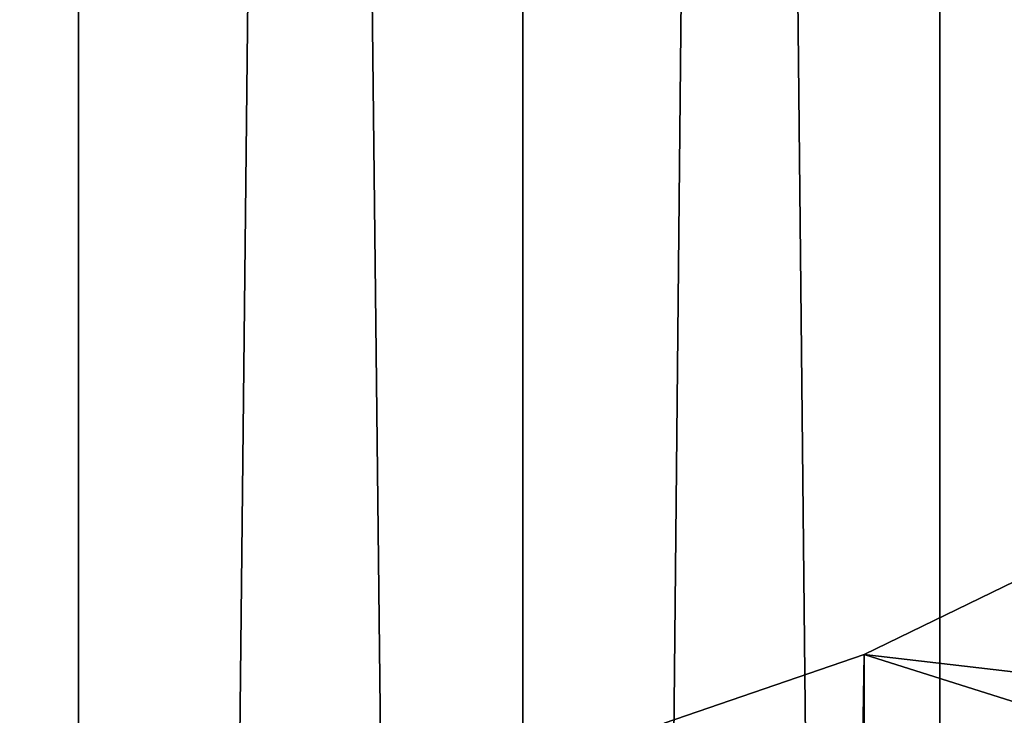
# Model space of a CAD drawing. Extents: x -245 to 25, y -233 to 40.
# Drawn here: x 2 to 7, y -160 to -156 of the extents above; entities that cross this region are included whole.
import ezdxf

# ---------------------------------------------------------------- set-up
doc = ezdxf.new("R2010")
doc.units = 0
doc.header["$MEASUREMENT"] = 0
doc.layers.add('L2', color=7, linetype='Continuous')
doc.layers.add('L3', color=7, linetype='Continuous')

msp = doc.modelspace()

# ---------------------------------------------------------------- linework, layer by layer
at = {"layer": 'L2', "color": 250}
for points in [[(6.928203, -218.4371, 121.0979), (6.928203, -159.2364, 99.55061), (6.128355, -218.8278, 120.0245)], [(6.128355, -218.8278, 120.0245), (6.928203, -159.2364, 99.55061), (6.128355, -159.6271, 98.4772)], [(6.928203, -159.2364, 99.55061), (10.09504, -160.0873, 97.21295), (6.128355, -159.6271, 98.4772)], [(6.128355, -218.8278, 120.0245), (6.128355, -159.6271, 98.4772), (5.142301, -219.165, 119.0979)], [(5.142301, -219.165, 119.0979), (6.128355, -159.6271, 98.4772), (5.142301, -159.9644, 97.55062)], [(6.128355, -159.6271, 98.4772), (9.068995, -160.5561, 95.92497), (5.142301, -159.9644, 97.55062)], [(6.128355, -159.6271, 98.4772), (10.09504, -160.0873, 97.21295), (9.068995, -160.5561, 95.92497)]]:
    msp.add_3dface(points, dxfattribs=at)
at = {"layer": 'L3', "color": 7}
for points in [[(0, -23.46261, 68.22401), (0, -224.181, 141.2795), (2.257426, -224.2485, 141.0939)], [(0, -23.46261, 68.22401), (2.257426, -224.2485, 141.0939), (2.257426, -23.53016, 68.03841)], [(2.257426, -23.53016, 68.03841), (2.257426, -224.2485, 141.0939), (4.446262, -224.4491, 140.5428)], [(2.257426, -23.53016, 68.03841), (4.446262, -224.4491, 140.5428), (4.446262, -23.73075, 67.48728)], [(4.446262, -23.73075, 67.48728), (4.446262, -224.4491, 140.5428), (6.5, -224.7766, 139.6429)], [(4.446262, -23.73075, 67.48728), (6.5, -224.7766, 139.6429), (6.5, -24.0583, 66.58737)], [(6.5, -24.0583, 66.58737), (6.5, -224.7766, 139.6429), (8.356239, -225.2212, 138.4215)], [(6.5, -24.0583, 66.58737), (8.356239, -225.2212, 138.4215), (8.356239, -24.50284, 65.366)], [(8.356239, -31.31491, 46.65), (8.356239, -232.0333, 119.7055), (6.5, -232.4778, 118.4841)], [(8.356239, -31.31491, 46.65), (6.5, -232.4778, 118.4841), (6.5, -31.75945, 45.42863)], [(6.5, -31.75945, 45.42863), (6.5, -232.4778, 118.4841), (4.446262, -232.8053, 117.5842)], [(6.5, -31.75945, 45.42863), (4.446262, -232.8053, 117.5842), (4.446262, -32.08699, 44.52871)], [(4.446262, -32.08699, 44.52871), (4.446262, -232.8053, 117.5842), (2.257426, -233.0059, 117.0331)], [(4.446262, -32.08699, 44.52871), (2.257426, -233.0059, 117.0331), (2.257426, -32.28758, 43.97758)], [(2.257426, -32.28758, 43.97758), (2.257426, -233.0059, 117.0331), (0, -233.0735, 116.8475)], [(2.257426, -32.28758, 43.97758), (0, -233.0735, 116.8475), (0, -32.35513, 43.79199)]]:
    msp.add_3dface(points, dxfattribs=at)

doc.saveas('drawing.dxf')
